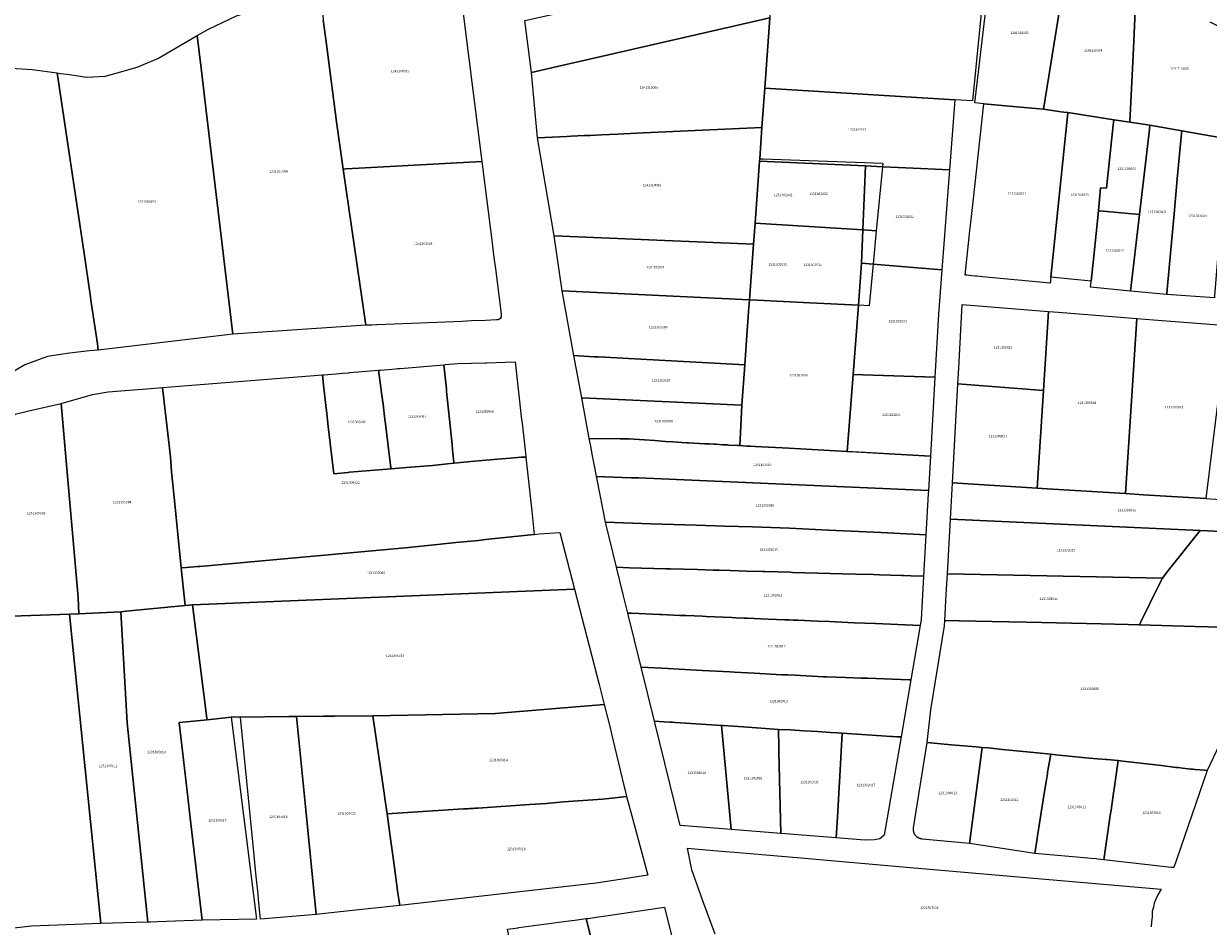
# Model space of a CAD drawing. Units: metres. Extents: x 503574 to 516701, y 9982937 to 9998226.
# Drawn here: x 506130 to 506439, y 9985038 to 9985273 of the extents above; entities that cross this region are included whole.
import ezdxf
from ezdxf.enums import TextEntityAlignment as Align

# ---------------------------------------------------------------- set-up
doc = ezdxf.new("R2010")
doc.units = ezdxf.units.M
doc.header["$MEASUREMENT"] = 0
doc.layers.add('CLAVE_CALDERON', color=7, linetype='Continuous')
doc.layers.add('LOTE_CALDERON', color=5, linetype='Continuous')
doc.styles.add('Arial', font='arial.ttf')

msp = doc.modelspace()

# ---------------------------------------------------------------- linework, layer by layer
at = {"layer": 'LOTE_CALDERON'}
for points in [[(506268.3795, 9985262.0531), (506262.3901, 9985260.6801), (506260.6475, 9985274.1935), (506325.2307, 9985288.5227), (506324.6093, 9985274.9445), (506279.4089, 9985264.5817)], [(506401.0612, 9985282.3643), (506396.0249, 9985251.0623), (506390.9353, 9985251.5275), (506380.4481, 9985252.4859), (506378.0979, 9985252.7007), (506382.2701, 9985288.1424), (506382.5473, 9985290.4971), (506402.0607, 9985288.5765)], [(506417.4901, 9985281.7501), (506419.1201, 9985281.3401), (506420.1479, 9985281.3781), (506420.0517, 9985279.8879), (506419.9973, 9985278.7311), (506419.897, 9985276.5998), (506419.3579, 9985265.1431), (506418.5357, 9985247.6665), (506414.3357, 9985248.3149), (506402.3527, 9985250.1649), (506401.3025, 9985250.2831), (506400.5051, 9985250.4017), (506399.4483, 9985250.5587), (506396.0249, 9985251.0623), (506401.0612, 9985282.3643), (506402.0607, 9985288.5765), (506404.8801, 9985286.8101), (506415.9801, 9985282.0901)], [(506219.2065, 9985194.6819), (506184.4411, 9985192.4061), (506182.2821, 9985210.5857), (506181.5799, 9985216.4993), (506177.7045, 9985249.1331), (506176.2003, 9985261.7999), (506175.1949, 9985270.2661), (506178.0701, 9985271.9301), (506185.4301, 9985275.4101), (506190.7301, 9985277.0401), (506194.5701, 9985277.9201), (506197.8201, 9985278.2101), (506199.1101, 9985278.6701), (506201.4601, 9985279.7101), (506202.9001, 9985280.5401), (506205.8401, 9985282.3201), (506206.9409, 9985282.8603), (506207.2013, 9985280.8511), (506207.9975, 9985274.7085), (506208.0353, 9985274.4165), (506208.7801, 9985268.6701), (506211.4901, 9985247.7601), (506213.2713, 9985235.4327)], [(506271.5959, 9985243.9707), (506263.9989, 9985243.6259), (506262.3901, 9985260.6801), (506268.3795, 9985262.0531), (506279.4089, 9985264.5817), (506324.6093, 9985274.9445), (506323.2721, 9985256.5621), (506322.5245, 9985246.2821), (506291.4879, 9985244.8735), (506284.8105, 9985244.5705), (506280.6891, 9985244.3833), (506277.6785, 9985244.2467), (506276.2419, 9985244.1815), (506272.7231, 9985244.0219)], [(506176.2003, 9985261.7999), (506177.7045, 9985249.1331), (506181.5799, 9985216.4993), (506182.2821, 9985210.5857), (506184.4411, 9985192.4061), (506149.3145, 9985188.2231), (506149.1293, 9985189.8749), (506147.4455, 9985201.2305), (506147.3177, 9985202.0923), (506147.1401, 9985203.2901), (506147.0521, 9985203.8835), (506145.8957, 9985211.6823), (506145.6373, 9985213.4243), (506138.6531, 9985260.5267), (506139.4501, 9985260.4201), (506141.2477, 9985260.1703), (506146.3601, 9985259.4601), (506151.1901, 9985259.6801), (506153.0901, 9985260.1801), (506159.5101, 9985262.0201), (506164.9201, 9985264.3201), (506172.6381, 9985268.7865), (506175.1949, 9985270.2661)], [(506372.8387, 9985253.5179), (506371.4949, 9985235.2643), (506363.9799, 9985235.6079), (506358.0735, 9985235.8779), (506353.9315, 9985236.0673), (506349.5179, 9985236.2691), (506321.8881, 9985237.5323), (506321.9309, 9985238.1215), (506322.5245, 9985246.2821), (506323.2721, 9985256.5621)], [(506397.8777, 9985207.2119), (506397.7145, 9985205.6453), (506380.0801, 9985207.3539), (506379.3971, 9985207.4201), (506378.5523, 9985207.5021), (506378.1559, 9985207.5405), (506377.2959, 9985207.6239), (506376.6055, 9985207.6909), (506375.9923, 9985207.7501), (506375.5009, 9985207.7931), (506376.3731, 9985215.9851), (506376.4731, 9985216.8455), (506376.6807, 9985218.6333), (506376.8459, 9985220.0557), (506377.6449, 9985226.9329), (506380.4481, 9985252.4859), (506390.9353, 9985251.5275), (506396.0249, 9985251.0623), (506399.4483, 9985250.5587), (506400.5051, 9985250.4017), (506401.3025, 9985250.2831), (506402.3527, 9985250.1649), (506402.35, 9985250.1393)], [(506414.179, 9985246.8805), (506412.3817, 9985230.4249), (506410.8697, 9985230.5739), (506410.3137, 9985224.5759), (506409.0818, 9985212.7403), (506408.3987, 9985206.1779), (506403.1393, 9985206.7239), (506397.8777, 9985207.2119), (506402.35, 9985250.1393), (506402.3527, 9985250.1649), (506414.3357, 9985248.3149)], [(506418.5357, 9985247.6665), (506423.7499, 9985246.8615), (506423.6188, 9985245.7329), (506421.0517, 9985223.6273), (506410.5899, 9985224.5515), (506410.3137, 9985224.5759), (506410.8697, 9985230.5739), (506412.3817, 9985230.4249), (506414.179, 9985246.8805), (506414.3357, 9985248.3149)], [(506321.9309, 9985238.1215), (506321.8881, 9985237.5323), (506320.7087, 9985221.3201), (506320.3113, 9985215.8561), (506295.1227, 9985216.9229), (506268.3473, 9985218.0571), (506263.9989, 9985243.6259), (506271.5959, 9985243.9707), (506272.7231, 9985244.0219), (506276.2419, 9985244.1815), (506277.6785, 9985244.2467), (506280.6891, 9985244.3833), (506284.8105, 9985244.5705), (506291.4879, 9985244.8735), (506322.5245, 9985246.2821)], [(506432.0417, 9985245.4641), (506431.9731, 9985244.7171), (506430.8881, 9985232.8795), (506430.1417, 9985224.7361), (506428.2415, 9985204.0079), (506428.1215, 9985202.6987), (506418.7143, 9985203.6103), (506421.0517, 9985223.6273), (506423.6188, 9985245.7329), (506423.7499, 9985246.8615)], [(506441.4635, 9985243.7677), (506443.9481, 9985243.2967), (506442.3251, 9985223.2567), (506442.2911, 9985222.8373), (506440.6321, 9985202.3547), (506440.5903, 9985201.8393), (506428.1215, 9985202.6987), (506428.2415, 9985204.0079), (506430.1417, 9985224.7361), (506430.8881, 9985232.8795), (506431.9731, 9985244.7171), (506432.0417, 9985245.4641), (506437.9959, 9985244.3921)], [(506353.9315, 9985236.0673), (506352.3539, 9985219.3307), (506348.8527, 9985219.5508), (506322.1515, 9985221.2295), (506320.7087, 9985221.3201), (506321.8881, 9985237.5323), (506321.9309, 9985238.1215), (506322.9369, 9985238.0871), (506325.1859, 9985238.0105), (506354.0219, 9985237.0279)], [(506220.6931, 9985194.7425), (506219.2065, 9985194.6819), (506213.2713, 9985235.4327), (506213.9803, 9985235.4723), (506219.0035, 9985235.7527), (506249.4387, 9985237.4519), (506251.6901, 9985219.5801), (506252.0249, 9985216.9217), (506252.5939, 9985212.4057), (506252.9747, 9985209.3817), (506254.4501, 9985197.6701), (506254.4801, 9985196.7901), (506254.1601, 9985196.3601), (506253.6701, 9985196.1401), (506253.2601, 9985196.0701), (506250.3851, 9985195.9529), (506246.7711, 9985195.8055), (506244.3117, 9985195.7053), (506226.6257, 9985194.9845), (506222.0589, 9985194.7983)], [(506349.5179, 9985236.2691), (506348.8527, 9985219.5508), (506322.1515, 9985221.2295), (506320.7087, 9985221.3201), (506321.8881, 9985237.5323)], [(506371.4949, 9985235.2643), (506369.4651, 9985209.1531), (506351.5369, 9985210.6601), (506348.5089, 9985210.9145), (506348.8527, 9985219.5508), (506349.5179, 9985236.2691), (506353.9315, 9985236.0673), (506358.0735, 9985235.8779), (506363.9799, 9985235.6079)], [(506421.0517, 9985223.6273), (506418.7143, 9985203.6103), (506408.2371, 9985204.6257), (506408.3987, 9985206.1779), (506409.0818, 9985212.7403), (506410.3137, 9985224.5759), (506410.5899, 9985224.5515)], [(506351.5369, 9985210.6601), (506350.5133, 9985199.8001), (506347.6683, 9985199.9412), (506335.0401, 9985200.5673), (506321.2823, 9985201.2493), (506319.2559, 9985201.3473), (506320.3113, 9985215.8561), (506320.7087, 9985221.3201), (506322.1515, 9985221.2295), (506348.8527, 9985219.5508), (506352.3539, 9985219.3307)], [(506348.8527, 9985219.5508), (506348.5089, 9985210.9145), (506347.6683, 9985199.9412), (506335.0401, 9985200.5673), (506321.2823, 9985201.2493), (506319.2559, 9985201.3473), (506320.3113, 9985215.8561), (506320.7087, 9985221.3201), (506322.1515, 9985221.2295)], [(506320.3113, 9985215.8561), (506319.2559, 9985201.3473), (506270.3563, 9985203.7103), (506268.3473, 9985218.0571), (506295.1227, 9985216.9229)], [(506368.5711, 9985197.5653), (506367.6429, 9985181.1353), (506348.8139, 9985181.7679), (506346.2827, 9985181.8529), (506347.6683, 9985199.9412), (506348.5089, 9985210.9145), (506351.5369, 9985210.6601), (506369.4651, 9985209.1531)], [(506318.6731, 9985193.3341), (506318.0227, 9985184.3929), (506286.1435, 9985186.0839), (506283.0485, 9985186.2481), (506281.6067, 9985186.3245), (506279.7751, 9985186.4217), (506278.6153, 9985186.4833), (506273.4753, 9985186.7559), (506270.3563, 9985203.7103), (506319.2559, 9985201.3473), (506319.0363, 9985198.3283), (506318.9247, 9985196.7915)], [(506346.2827, 9985181.8529), (506344.7439, 9985161.7662), (506329.5655, 9985162.5801), (506320.7855, 9985163.0511), (506319.5193, 9985163.1189), (506318.5825, 9985163.1691), (506316.7193, 9985163.2807), (506316.9701, 9985168.3501), (506317.2525, 9985173.8033), (506318.0227, 9985184.3929), (506318.6731, 9985193.3341), (506318.9247, 9985196.7915), (506319.0363, 9985198.3283), (506319.2559, 9985201.3473), (506321.2823, 9985201.2493), (506335.0401, 9985200.5673), (506347.6683, 9985199.9412)], [(506397.3175, 9985198.2843), (506395.9911, 9985177.6641), (506373.6239, 9985179.4291), (506373.8479, 9985183.5275), (506374.7515, 9985200.0651)], [(506420.3183, 9985196.4695), (506417.3781, 9985150.7571), (506396.9627, 9985152.0297), (506394.3529, 9985152.1923), (506395.9911, 9985177.6641), (506397.3175, 9985198.2843), (506399.9247, 9985198.0787)], [(506439.3085, 9985157.2001), (506438.3631, 9985149.4491), (506422.0139, 9985150.4681), (506417.3781, 9985150.7571), (506420.3183, 9985196.4695), (506424.6891, 9985196.1245), (506443.8717, 9985194.6109)], [(506318.0227, 9985184.3929), (506317.2525, 9985173.8033), (506275.4965, 9985175.7691), (506273.4753, 9985186.7559), (506278.6153, 9985186.4833), (506279.7751, 9985186.4217), (506281.6067, 9985186.3245), (506283.0485, 9985186.2481), (506286.1435, 9985186.0839)], [(506214.5131, 9985156.2875), (506210.8469, 9985155.9463), (506209.3547, 9985168.3003), (506208.8947, 9985172.4273), (506208.7471, 9985173.7513), (506208.1601, 9985179.0201), (506207.8549, 9985181.7587), (506208.053, 9985181.7743), (506208.2201, 9985181.7875), (506211.4029, 9985182.0381), (506213.1789, 9985182.1779), (506214.6997, 9985182.3057), (506214.9957, 9985182.3305), (506222.4861, 9985182.9593), (506223.0845, 9985178.4139), (506223.1499, 9985177.9175), (506223.2769, 9985176.9533), (506223.6501, 9985174.1201), (506224.1499, 9985170.1059), (506224.2901, 9985168.9801), (506225.716, 9985157.5278), (506225.7531, 9985157.2299), (506214.9059, 9985156.3205)], [(506229.7541, 9985157.5653), (506225.7531, 9985157.2299), (506225.716, 9985157.5278), (506224.2901, 9985168.9801), (506224.1499, 9985170.1059), (506223.6501, 9985174.1201), (506223.2769, 9985176.9533), (506223.1499, 9985177.9175), (506223.0845, 9985178.4139), (506222.4861, 9985182.9593), (506222.9491, 9985182.9981), (506226.9425, 9985183.3333), (506227.4619, 9985183.3769), (506228.1263, 9985183.4327), (506239.5317, 9985184.3917), (506240.1731, 9985178.0795), (506240.2401, 9985177.4201), (506241.6501, 9985163.5901), (506241.7909, 9985162.2083), (506242.1174, 9985159.0059), (506242.1509, 9985158.6777), (506240.4363, 9985158.5009), (506238.1601, 9985158.2701), (506236.5357, 9985158.1339)], [(506260.7813, 9985161.3309), (506260.9017, 9985160.2331), (506260.5551, 9985160.2408), (506259.6901, 9985160.2601), (506256.8637, 9985160.0183), (506253.6435, 9985159.7429), (506247.5301, 9985159.2201), (506244.6941, 9985158.9325), (506242.1509, 9985158.6777), (506242.1174, 9985159.0059), (506241.7909, 9985162.2083), (506241.6501, 9985163.5901), (506240.2401, 9985177.4201), (506240.1731, 9985178.0795), (506239.5317, 9985184.3917), (506239.8407, 9985184.4175), (506243.0733, 9985184.6893), (506250.3851, 9985184.9133), (506250.6599, 9985184.9217), (506258.1703, 9985185.1519), (506259.8203, 9985170.0989), (506259.9249, 9985169.1451)], [(506208.8947, 9985172.4273), (506209.3547, 9985168.3003), (506210.8469, 9985155.9463), (506214.5131, 9985156.2875), (506214.9059, 9985156.3205), (506225.7531, 9985157.2299), (506229.7541, 9985157.5653), (506236.5357, 9985158.1339), (506238.1601, 9985158.2701), (506240.4363, 9985158.5009), (506242.1509, 9985158.6777), (506244.6941, 9985158.9325), (506247.5301, 9985159.2201), (506253.6435, 9985159.7429), (506256.8637, 9985160.0183), (506259.6901, 9985160.2601), (506260.5551, 9985160.2408), (506260.9017, 9985160.2331), (506262.4427, 9985146.1729), (506263.1057, 9985140.1247), (506261.3401, 9985139.8901), (506250.3851, 9985138.7509), (506248.5501, 9985138.5601), (506242.6401, 9985137.9701), (506237.9005, 9985137.4953), (506229.4601, 9985136.6501), (506175.8125, 9985131.7685), (506175.2799, 9985131.7219), (506172.3901, 9985131.4803), (506171.0149, 9985131.3659), (506169.1301, 9985149.8139), (506169.0447, 9985150.6497), (506168.7801, 9985153.2387), (506168.4501, 9985156.4701), (506168.1601, 9985160.3201), (506166.5701, 9985174.6501), (506166.1481, 9985178.4535), (506172.6051, 9985178.9833), (506207.8549, 9985181.7587), (506208.1601, 9985179.0201), (506208.7471, 9985173.7513)], [(506367.6429, 9985181.1353), (506366.4787, 9985160.5295), (506357.2447, 9985161.0583), (506344.7617, 9985161.7653), (506344.7439, 9985161.7663), (506346.2827, 9985181.8529), (506348.8139, 9985181.7679)], [(506395.9911, 9985177.6641), (506394.3529, 9985152.1923), (506384.5869, 9985152.8011), (506372.2111, 9985153.5725), (506373.6239, 9985179.4291)], [(506166.5701, 9985174.6501), (506168.1601, 9985160.3201), (506168.4501, 9985156.4701), (506168.7801, 9985153.2387), (506169.0447, 9985150.6497), (506169.1301, 9985149.8139), (506171.0149, 9985131.3659), (506172.0164, 9985121.5619), (506156.6465, 9985120.0721), (506155.2476, 9985119.9366), (506147.8207, 9985119.5949), (506144.2945, 9985119.4043), (506144.1001, 9985123.6401), (506141.1501, 9985157.3201), (506139.6901, 9985174.2901), (506147.8117, 9985176.6495), (506151.9695, 9985177.2901), (506164.1147, 9985178.2867), (506166.1481, 9985178.4535)], [(506144.2945, 9985119.4043), (506141.8297, 9985119.2711), (506126.7396, 9985118.7731), (506122.3199, 9985163.7353), (506122.1007, 9985165.9653), (506121.9547, 9985167.4509), (506127.7001, 9985171.5101), (506131.2011, 9985172.3219), (506139.6901, 9985174.2901), (506141.1501, 9985157.3201), (506144.1001, 9985123.6401)], [(506316.9701, 9985168.3501), (506316.7193, 9985163.2807), (506316.2043, 9985163.3101), (506313.8521, 9985163.4367), (506313.5107, 9985163.4559), (506313.0913, 9985163.4797), (506312.2205, 9985163.5289), (506310.6047, 9985163.6201), (506309.9717, 9985163.6559), (506308.8463, 9985163.7195), (506307.6001, 9985163.7901), (506303.3145, 9985163.9683), (506302.8407, 9985163.9919), (506299.2483, 9985164.2467), (506297.3929, 9985164.3783), (506294.6051, 9985164.5759), (506291.8581, 9985164.7707), (506287.8001, 9985165.0701), (506286.6451, 9985165.0801), (506285.4901, 9985165.0901), (506277.4519, 9985165.1597), (506277.3601, 9985165.6399), (506275.4965, 9985175.7691), (506317.2525, 9985173.8033)], [(506366.4787, 9985160.5295), (506365.9729, 9985151.5767), (506290.3101, 9985154.8501), (506288.4101, 9985154.9173), (506281.4651, 9985155.1631), (506279.3447, 9985155.2381), (506279.1613, 9985156.2023), (506278.9037, 9985157.5559), (506278.3131, 9985160.6591), (506277.8365, 9985163.1495), (506277.4519, 9985165.1597), (506285.4901, 9985165.0901), (506286.6451, 9985165.0801), (506287.8001, 9985165.0701), (506291.8581, 9985164.7707), (506294.6051, 9985164.5759), (506297.3929, 9985164.3783), (506299.2483, 9985164.2467), (506302.8407, 9985163.9919), (506303.3145, 9985163.9683), (506307.6001, 9985163.7901), (506308.8463, 9985163.7195), (506309.9717, 9985163.6559), (506310.6047, 9985163.6201), (506312.2205, 9985163.5289), (506313.0913, 9985163.4797), (506313.5107, 9985163.4559), (506313.8521, 9985163.4367), (506316.2043, 9985163.3101), (506316.7193, 9985163.2807), (506318.5825, 9985163.1691), (506319.5193, 9985163.1189), (506320.7855, 9985163.0511), (506329.5655, 9985162.5801), (506344.7439, 9985161.7663), (506344.7617, 9985161.7653), (506346.9175, 9985161.6497), (506357.2447, 9985161.0583)], [(506365.9243, 9985150.7139), (506365.3201, 9985140.0223), (506353.6287, 9985140.5877), (506339.9183, 9985141.2537), (506329.7397, 9985141.7311), (506322.4817, 9985141.9867), (506320.0625, 9985142.0623), (506312.7089, 9985142.2961), (506305.3551, 9985142.5301), (506293.5075, 9985142.9051), (506281.6601, 9985143.2801), (506279.4941, 9985154.4527), (506279.3447, 9985155.2381), (506281.4651, 9985155.1631), (506288.4101, 9985154.9173), (506290.3101, 9985154.8501), (506365.9729, 9985151.5767)], [(506394.3529, 9985152.1923), (506396.9627, 9985152.0297), (506417.3781, 9985150.7571), (506422.0139, 9985150.4681), (506438.3631, 9985149.4491), (506440.9563, 9985149.2873), (506444.9691, 9985149.0373), (506464.0319, 9985147.8489), (506462.1393, 9985139.9417), (506450.0055, 9985140.4977), (506436.8237, 9985141.1017), (506371.6927, 9985144.0865), (506372.2111, 9985153.5725), (506384.5869, 9985152.8011)], [(506365.3201, 9985140.0223), (506364.7107, 9985129.2347), (506361.3801, 9985129.3301), (506359.4443, 9985129.3855), (506358.9075, 9985129.4009), (506353.1997, 9985129.5643), (506351.6453, 9985129.6087), (506346.9603, 9985129.7429), (506330.4975, 9985130.2143), (506329.9923, 9985130.2289), (506323.2561, 9985130.4217), (506322.7031, 9985130.4377), (506318.4705, 9985130.5587), (506314.1929, 9985130.6813), (506311.4841, 9985130.7589), (506309.7887, 9985130.8073), (506305.7201, 9985130.9239), (506298.5701, 9985131.1285), (506297.4323, 9985131.1611), (506287.9703, 9985131.4321), (506284.5609, 9985131.5297), (506281.6601, 9985143.2801), (506293.5075, 9985142.9051), (506305.3551, 9985142.5301), (506312.7089, 9985142.2961), (506320.0625, 9985142.0623), (506322.4817, 9985141.9867), (506329.7397, 9985141.7311), (506339.9183, 9985141.2537), (506353.6287, 9985140.5877)], [(506370.9127, 9985129.8081), (506371.6927, 9985144.0865), (506436.8237, 9985141.1017), (506428.2707, 9985130.3253), (506427.0015, 9985128.7259)], [(506173.9102, 9985121.7455), (506172.0164, 9985121.5619), (506171.0149, 9985131.3659), (506172.3901, 9985131.4803), (506175.2799, 9985131.7219), (506175.8125, 9985131.7685), (506229.4601, 9985136.6501), (506237.9005, 9985137.4953), (506242.6401, 9985137.9701), (506248.5501, 9985138.5601), (506250.3851, 9985138.7509), (506261.3401, 9985139.8901), (506263.1057, 9985140.1247), (506264.3501, 9985140.2901), (506269.7725, 9985140.5849), (506273.5963, 9985125.8021)], [(506462.1393, 9985139.9417), (506456.3063, 9985115.5723), (506453.2089, 9985115.6537), (506452.4659, 9985115.6731), (506435.5931, 9985116.1161), (506420.9929, 9985116.4993), (506421.4001, 9985117.3279), (506426.1701, 9985127.0343), (506427.0015, 9985128.7259), (506428.2707, 9985130.3253), (506436.8237, 9985141.1017), (506450.0055, 9985140.4977)], [(506364.0659, 9985117.8219), (506363.8137, 9985116.3571), (506352.1591, 9985116.8459), (506346.5487, 9985117.0813), (506340.0377, 9985117.3543), (506336.9827, 9985117.4825), (506331.9043, 9985117.6955), (506330.6451, 9985117.7483), (506329.5809, 9985117.7929), (506328.4489, 9985117.8403), (506324.1089, 9985118.0223), (506318.6951, 9985118.2495), (506317.8151, 9985118.2863), (506315.7211, 9985118.3741), (506314.6429, 9985118.4193), (506307.9571, 9985118.6997), (506306.9103, 9985118.7435), (506304.7949, 9985118.8323), (506302.6755, 9985118.9211), (506301.1363, 9985118.9857), (506296.3399, 9985119.1869), (506295.7529, 9985119.2115), (506293.9421, 9985119.2875), (506290.3805, 9985119.4369), (506288.4001, 9985119.5199), (506287.5167, 9985119.5571), (506286.3975, 9985124.0911), (506284.5609, 9985131.5297), (506287.9703, 9985131.4321), (506297.4323, 9985131.1611), (506298.5701, 9985131.1285), (506305.7201, 9985130.9239), (506309.7887, 9985130.8073), (506311.4841, 9985130.7589), (506314.1929, 9985130.6813), (506318.4705, 9985130.5587), (506322.7031, 9985130.4377), (506323.2561, 9985130.4217), (506329.9923, 9985130.2289), (506330.4975, 9985130.2143), (506346.9603, 9985129.7429), (506351.6453, 9985129.6087), (506353.1997, 9985129.5643), (506358.9075, 9985129.4009), (506359.4443, 9985129.3855), (506361.3801, 9985129.3301), (506364.7107, 9985129.2347)], [(506421.4001, 9985117.3279), (506420.9929, 9985116.4993), (506418.0565, 9985116.5765), (506411.0601, 9985116.7601), (506407.1901, 9985116.8401), (506391.5599, 9985117.1887), (506386.9725, 9985117.2909), (506374.0099, 9985117.5801), (506370.2491, 9985117.6639), (506370.3397, 9985119.3237), (506370.6225, 9985124.4995), (506370.9127, 9985129.8081), (506427.0015, 9985128.7259), (506426.1701, 9985127.0343)], [(506183.9863, 9985092.4109), (506177.7641, 9985091.7419), (506177.7127, 9985092.1433), (506177.7057, 9985092.1973), (506174.0047, 9985121.0107), (506173.9103, 9985121.7455), (506273.5963, 9985125.8021), (506280.0287, 9985100.9347), (506281.3801, 9985095.7101), (506253.0101, 9985093.3601), (506220.9601, 9985092.7701), (506211.1003, 9985092.6743), (506208.0855, 9985092.6449), (506201.0529, 9985092.5767), (506199.0407, 9985092.5571), (506186.4467, 9985092.4349)], [(506162.9358, 9985038.9371), (506162.3171, 9985038.9151), (506162.3165, 9985038.9205), (506156.8957, 9985090.9333), (506155.2475, 9985119.9365), (506156.6464, 9985120.0721), (506172.0164, 9985121.5619), (506173.9101, 9985121.7455), (506174.0045, 9985121.0107), (506177.7056, 9985092.1973), (506177.7641, 9985091.7419), (506173.3087, 9985091.3331), (506170.4449, 9985091.0701), (506172.5476, 9985073.0135), (506173.4322, 9985065.4168), (506176.4595, 9985039.4198), (506164.767, 9985039.0025), (506162.9429, 9985038.9373)], [(506073.0741, 9985031.2121), (506052.3484, 9985028.8433), (506048.1301, 9985060.0909), (506041.3599, 9985110.8068), (506040.7945, 9985115.0421), (506054.8477, 9985115.7152), (506090.2856, 9985117.4125), (506101.3679, 9985117.9431), (506108.713, 9985118.2947), (506108.7165, 9985118.2948), (506108.7442, 9985118.2962), (506126.7396, 9985118.7731), (506141.8297, 9985119.2711), (506150.0277, 9985038.5883), (506131.9175, 9985037.8795)], [(506162.3165, 9985038.9205), (506150.0277, 9985038.5883), (506141.8297, 9985119.2711), (506144.2945, 9985119.4043), (506147.8207, 9985119.5949), (506155.2476, 9985119.9366), (506156.8957, 9985090.9333)], [(506363.8137, 9985116.3571), (506361.3713, 9985102.1673), (506360.8901, 9985102.1901), (506350.1001, 9985102.5701), (506348.3901, 9985102.6301), (506344.2901, 9985102.7801), (506339.4001, 9985102.9501), (506339.0273, 9985102.9679), (506338.5557, 9985102.9907), (506331.0801, 9985103.3501), (506329.2527, 9985103.4373), (506327.7301, 9985103.5101), (506320.5001, 9985103.9101), (506318.7207, 9985103.9929), (506315.3501, 9985104.1501), (506314.2101, 9985104.2201), (506306.9001, 9985104.5901), (506300.9595, 9985104.9301), (506298.0789, 9985105.0949), (506290.9885, 9985105.4947), (506287.5167, 9985119.5571), (506288.4001, 9985119.5199), (506290.3805, 9985119.4369), (506293.9421, 9985119.2875), (506295.7529, 9985119.2115), (506296.3399, 9985119.1869), (506301.1363, 9985118.9857), (506302.6755, 9985118.9211), (506304.7949, 9985118.8323), (506306.9103, 9985118.7435), (506307.9571, 9985118.6997), (506314.6429, 9985118.4193), (506315.7211, 9985118.3741), (506317.8151, 9985118.2863), (506318.6951, 9985118.2495), (506324.1089, 9985118.0223), (506328.4489, 9985117.8403), (506329.5809, 9985117.7929), (506330.6451, 9985117.7483), (506331.9043, 9985117.6955), (506336.9827, 9985117.4825), (506340.0377, 9985117.3543), (506346.5487, 9985117.0813), (506352.1591, 9985116.8459)], [(506361.3713, 9985102.1673), (506358.8047, 9985087.2563), (506357.7463, 9985087.3245), (506356.5613, 9985087.4009), (506356.2773, 9985087.4193), (506353.7011, 9985087.5855), (506343.4869, 9985088.2447), (506342.3397, 9985088.3187), (506340.3937, 9985088.4443), (506337.0227, 9985088.6619), (506333.4077, 9985088.8951), (506330.0117, 9985089.1143), (506326.8023, 9985089.1991), (506317.6947, 9985089.9091), (506312.3869, 9985090.2517), (506311.9587, 9985090.2793), (506309.3419, 9985090.4481), (506299.8603, 9985091.0599), (506299.0737, 9985091.1107), (506298.5053, 9985091.1475), (506296.9881, 9985091.2453), (506294.4661, 9985091.4081), (506290.9885, 9985105.4947), (506298.0789, 9985105.0949), (506300.9595, 9985104.9301), (506306.9001, 9985104.5901), (506314.2101, 9985104.2201), (506315.3501, 9985104.1501), (506318.7207, 9985103.9929), (506320.5001, 9985103.9101), (506327.7301, 9985103.5101), (506329.2527, 9985103.4373), (506331.0801, 9985103.3501), (506338.5557, 9985102.9907), (506339.0273, 9985102.9679), (506339.4001, 9985102.9501), (506344.2901, 9985102.7801), (506348.3901, 9985102.6301), (506350.1001, 9985102.5701), (506360.8901, 9985102.1901)], [(506210.8797, 9985041.4721), (506206.1741, 9985040.9651), (506203.2923, 9985070.0073), (506201.0529, 9985092.5767), (506208.0855, 9985092.6449), (506211.1003, 9985092.6743), (506220.9601, 9985092.7701), (506224.0177, 9985071.9541), (506224.1251, 9985071.2229), (506224.7101, 9985067.2401), (506225.4305, 9985061.9909), (506226.6387, 9985053.1889), (506227.5569, 9985046.4979), (506227.7661, 9985044.9739), (506228.0001, 9985043.2701), (506218.1001, 9985042.2501)], [(506244.6301, 9985068.4701), (506224.7101, 9985067.2401), (506224.1251, 9985071.2229), (506224.0177, 9985071.9541), (506220.9601, 9985092.7701), (506253.0101, 9985093.3601), (506281.3801, 9985095.7101), (506282.7117, 9985090.2939), (506284.0501, 9985084.7401), (506286.5893, 9985074.2527), (506286.7489, 9985073.5935), (506287.2001, 9985071.7301), (506282.6001, 9985071.2201), (506280.8951, 9985071.0203), (506270.7401, 9985070.3201), (506266.2451, 9985069.9401), (506261.8401, 9985069.6301), (506248.3601, 9985068.7001), (506247.9601, 9985068.6801), (506247.6001, 9985068.6601), (506247.2001, 9985068.6301), (506246.6901, 9985068.6001), (506246.1701, 9985068.5701), (506245.6801, 9985068.5401)], [(506190.6181, 9985039.6933), (506176.4595, 9985039.4199), (506173.4323, 9985065.4169), (506172.9859, 9985069.2493), (506172.5477, 9985073.0135), (506172.1017, 9985076.8437), (506170.4449, 9985091.0701), (506173.3087, 9985091.3331), (506177.7641, 9985091.7419), (506183.9863, 9985092.4109)], [(506206.1741, 9985040.9651), (506191.6781, 9985039.7137), (506191.1649, 9985044.8855), (506191.0309, 9985046.2361), (506190.5759, 9985050.8215), (506189.8471, 9985058.1657), (506186.4467, 9985092.4349), (506199.0407, 9985092.5571), (506201.0529, 9985092.5767), (506203.2923, 9985070.0073)], [(506311.9587, 9985090.2793), (506314.4865, 9985063.1359), (506301.1843, 9985064.1955), (506294.4661, 9985091.4081), (506296.9881, 9985091.2453), (506298.5053, 9985091.1475), (506299.0737, 9985091.1107), (506299.8603, 9985091.0599), (506309.3419, 9985090.4481)], [(506317.6947, 9985089.9091), (506326.8023, 9985089.1991), (506326.9135, 9985084.4899), (506326.9407, 9985083.3375), (506327.4419, 9985062.1039), (506314.4865, 9985063.1359), (506311.9587, 9985090.2793), (506312.3869, 9985090.2517)], [(506342.3083, 9985067.7373), (506341.9183, 9985060.9507), (506327.4419, 9985062.1039), (506326.9407, 9985083.3375), (506326.9135, 9985084.4899), (506326.8023, 9985089.1991), (506330.0117, 9985089.1143), (506333.4077, 9985088.8951), (506337.0227, 9985088.6619), (506340.3937, 9985088.4443), (506342.3397, 9985088.3187), (506343.4869, 9985088.2447), (506342.7529, 9985075.4727), (506342.6787, 9985074.1805)], [(506351.8555, 9985060.4197), (506349.2707, 9985060.3651), (506341.9183, 9985060.9507), (506342.3083, 9985067.7373), (506342.6787, 9985074.1805), (506342.7529, 9985075.4727), (506343.4869, 9985088.2447), (506353.7011, 9985087.5855), (506356.2773, 9985087.4193), (506356.5613, 9985087.4009), (506357.7463, 9985087.3245), (506358.8047, 9985087.2563), (506354.3911, 9985061.6155), (506353.2657, 9985060.6357)], [(506371.9039, 9985085.2409), (506378.4063, 9985084.6861), (506380.0001, 9985084.5501), (506376.6909, 9985059.4171), (506364.3033, 9985060.6297), (506364.2289, 9985060.6381), (506364.1541, 9985060.6489), (506364.0787, 9985060.6621), (506364.0027, 9985060.6777), (506363.9265, 9985060.6961), (506363.8501, 9985060.7169), (506363.7737, 9985060.7405), (506363.6971, 9985060.7667), (506363.6209, 9985060.7957), (506363.5449, 9985060.8273), (506363.4693, 9985060.8619), (506363.3945, 9985060.8993), (506363.3203, 9985060.9395), (506363.2469, 9985060.9823), (506363.1747, 9985061.0281), (506363.1037, 9985061.0763), (506363.0341, 9985061.1275), (506362.9659, 9985061.1811), (506362.8995, 9985061.2375), (506362.8347, 9985061.2961), (506362.7719, 9985061.3573), (506362.7111, 9985061.4207), (506362.6525, 9985061.4865), (506362.5961, 9985061.5541), (506362.5423, 9985061.6239), (506362.4909, 9985061.6953), (506362.4421, 9985061.7687), (506362.3961, 9985061.8433), (506362.3527, 9985061.9197), (506362.3121, 9985061.9971), (506362.2745, 9985062.0755), (506362.2397, 9985062.1551), (506362.2077, 9985062.2353), (506362.1787, 9985062.3163), (506362.1527, 9985062.3977), (506362.1297, 9985062.4793), (506362.1095, 9985062.5613), (506362.0923, 9985062.6431), (506362.0779, 9985062.7249), (506362.0663, 9985062.8065), (506362.0575, 9985062.8877), (506362.0513, 9985062.9683), (506362.0477, 9985063.0483), (506362.0469, 9985063.1275), (506362.0483, 9985063.2057), (506362.0523, 9985063.2831), (506362.0585, 9985063.3595), (506362.0669, 9985063.4347), (506362.0775, 9985063.5087), (506365.6015, 9985085.7717), (506365.6025, 9985085.7783)], [(506394.2401, 9985060.1901), (506393.7177, 9985056.8461), (506376.6909, 9985059.4171), (506380.0001, 9985084.5501), (506381.5429, 9985084.3943), (506385.2501, 9985084.0201), (506394.3089, 9985083.1113), (506397.9101, 9985082.7501), (506397.1415, 9985078.4689), (506397.0501, 9985077.9601), (506397.0101, 9985077.6301), (506396.8057, 9985076.0423), (506396.1601, 9985072.4801), (506394.4413, 9985061.4781)], [(506413.4045, 9985066.7723), (506411.7669, 9985055.2361), (506410.1907, 9985055.3767), (506409.7075, 9985055.4199), (506408.4507, 9985055.5319), (506407.5523, 9985055.6121), (506393.7177, 9985056.8461), (506394.2401, 9985060.1901), (506394.4413, 9985061.4781), (506396.1601, 9985072.4801), (506396.8057, 9985076.0423), (506397.0101, 9985077.6301), (506397.0501, 9985077.9601), (506397.1415, 9985078.4689), (506397.9101, 9985082.7501), (506399.2081, 9985082.6199), (506407.8707, 9985081.7523), (506412.2645, 9985081.3795), (506412.6201, 9985081.3493), (506415.4401, 9985081.1101), (506414.7333, 9985076.1319), (506414.6577, 9985075.5983), (506414.5657, 9985074.9505), (506414.1427, 9985071.9711), (506413.6005, 9985068.1527)], [(506430.6861, 9985055.2123), (506429.9855, 9985053.1617), (506429.3305, 9985053.2363), (506411.7669, 9985055.2361), (506413.4045, 9985066.7723), (506413.6005, 9985068.1527), (506414.1427, 9985071.9711), (506414.5657, 9985074.9505), (506414.6577, 9985075.5983), (506414.7333, 9985076.1319), (506415.4401, 9985081.1101), (506416.6683, 9985080.9647), (506426.7359, 9985079.7725), (506430.5307, 9985079.3231), (506431.1059, 9985079.2551), (506432.2649, 9985079.1179), (506433.7569, 9985078.9411), (506434.5415, 9985078.8482), (506434.8365, 9985078.8133), (506435.5401, 9985078.7301), (506438.0221, 9985078.5869), (506438.6601, 9985078.5501), (506431.7237, 9985058.2487)], [(506279.2679, 9985049.1347), (506228.0001, 9985043.2701), (506227.7661, 9985044.9739), (506227.5569, 9985046.4979), (506226.6387, 9985053.1889), (506225.4305, 9985061.9909), (506224.7101, 9985067.2401), (506244.6301, 9985068.4701), (506245.6801, 9985068.5401), (506246.1701, 9985068.5701), (506246.6901, 9985068.6001), (506247.2001, 9985068.6301), (506247.6001, 9985068.6601), (506247.9601, 9985068.6801), (506248.3601, 9985068.7001), (506261.8401, 9985069.6301), (506266.2451, 9985069.9401), (506270.7401, 9985070.3201), (506280.8951, 9985071.0203), (506282.6001, 9985071.2201), (506287.2001, 9985071.7301), (506288.5601, 9985066.7001), (506290.3901, 9985059.9301), (506292.7479, 9985051.2115), (506285.5125, 9985050.0967)], [(506299.7867, 9985031.9439), (506299.152, 9985031.8111), (506297.9581, 9985031.5613), (506289.5169, 9985029.7951), (506279.6993, 9985027.7407), (506279.6125, 9985028.088), (506278.4809, 9985032.6179), (506276.6847, 9985039.8073), (506276.6732, 9985039.8542), (506276.6723, 9985039.8569), (506277.1325, 9985039.9249), (506279.2751, 9985040.2409), (506281.7491, 9985040.6057), (506295.2699, 9985042.5997), (506297.1013, 9985042.8697)], [(506261.7761, 9985024.5703), (506258.8315, 9985023.9945), (506258.7493, 9985024.3885), (506256.0907, 9985037.1137), (506258.9039, 9985037.4739), (506259.0751, 9985037.4993), (506272.1721, 9985039.254), (506273.7122, 9985039.4603), (506276.6723, 9985039.8569), (506276.6732, 9985039.8542), (506276.6847, 9985039.8073), (506278.4809, 9985032.6179), (506279.6125, 9985028.088), (506279.6993, 9985027.7407), (506277.4724, 9985027.3768), (506269.2889, 9985026.0397), (506267.5359, 9985025.6969), (506264.7205, 9985025.1461), (506263.0815, 9985024.8257), (506262.2119, 9985024.6555)]]:
    msp.add_lwpolyline(points, close=True, dxfattribs=at)
for points in [[(506380.0623, 9985279.6809), (506377.4617, 9985253.2339), (506372.8387, 9985253.5179), (506323.2721, 9985256.5621), (506324.6093, 9985274.9445)], [(506244.5247, 9985276.1683), (506245.0147, 9985272.5713), (506249.4387, 9985237.4519), (506219.0035, 9985235.7527), (506213.9803, 9985235.4723), (506213.2713, 9985235.4327), (506211.4901, 9985247.7601), (506208.7801, 9985268.6701), (506208.0353, 9985274.4165)], [(506439.3601, 9985273.8801), (506440.9201, 9985273.0701), (506441.8301, 9985272.6501), (506442.7601, 9985272.1001), (506443.7001, 9985271.5101), (506444.8419, 9985270.7881), (506444.7582, 9985270.1185), (506441.4635, 9985243.7677), (506437.9959, 9985244.3921), (506432.0417, 9985245.4641), (506423.7499, 9985246.8615), (506418.5357, 9985247.6665), (506419.3579, 9985265.1431), (506419.897, 9985276.5998)], [(506126.6601, 9985261.7601), (506132.1201, 9985261.4001), (506138.6531, 9985260.5267), (506145.6373, 9985213.4243), (506145.8957, 9985211.6823), (506147.0521, 9985203.8835), (506147.1401, 9985203.2901), (506147.3177, 9985202.0923), (506147.4455, 9985201.2305), (506149.1293, 9985189.8749), (506149.3145, 9985188.2231), (506147.0209, 9985187.9771), (506141.8415, 9985187.4215), (506136.0867, 9985186.5615), (506130.1997, 9985184.3787), (506117.5439, 9985176.9867)], [(506450.1833, 9985102.7261), (506438.6601, 9985078.5501), (506438.0221, 9985078.5869), (506435.5401, 9985078.7301), (506434.8365, 9985078.8133), (506434.5415, 9985078.8482), (506433.7569, 9985078.9411), (506432.2649, 9985079.1179), (506431.1059, 9985079.2551), (506430.5307, 9985079.3231), (506426.7359, 9985079.7725), (506416.6683, 9985080.9647), (506415.4401, 9985081.1101), (506412.6201, 9985081.3493), (506412.2645, 9985081.3795), (506407.8707, 9985081.7523), (506399.2081, 9985082.6199), (506397.9101, 9985082.7501), (506394.3089, 9985083.1113), (506385.2501, 9985084.0201), (506381.5429, 9985084.3943), (506380.0001, 9985084.5501), (506378.4063, 9985084.6861), (506371.9039, 9985085.2409), (506365.6025, 9985085.7783), (506366.5925, 9985094.3229), (506370.1711, 9985116.2363), (506370.2491, 9985117.6639), (506374.0099, 9985117.5801), (506386.9725, 9985117.2909), (506391.5599, 9985117.1887), (506407.1901, 9985116.8401), (506411.0601, 9985116.7601), (506418.0565, 9985116.5765), (506420.9929, 9985116.4993), (506435.5931, 9985116.1161), (506452.4659, 9985115.6731)], [(506310.2705, 9985035.8415), (506307.2081, 9985044.2645), (506304.1875, 9985052.5975), (506303.0669, 9985058.2745), (506305.9763, 9985058.0211), (506313.0207, 9985057.4077), (506315.3823, 9985057.2019), (506331.7257, 9985055.7787), (506360.2561, 9985053.2939), (506426.6905, 9985047.5083), (506425.8501, 9985046.0901), (506425.2501, 9985044.9301), (506424.9001, 9985043.8701), (506424.6601, 9985042.8101), (506424.3601, 9985041.6901), (506424.3001, 9985040.3601), (506424.1601, 9985039.0301), (506424.1101, 9985037.7101)]]:
    msp.add_lwpolyline(points, dxfattribs=at)

# ---------------------------------------------------------------- texts
at = {"layer": 'CLAVE_CALDERON', "color": 7, "style": 'Arial'}
for s, p in [('1241310003', (506389.7309, 9985270.4871)), ('1241310004', (506408.9825, 9985265.8846)), ('1241306016', (506228.1269, 9985260.5035)), ('1241310005', (506431.4293, 9985261.1578)), ('1241310009', (506293.0312, 9985256.2165)), ('1231302021', (506347.3767, 9985245.2373)), ('1231301004', (506196.3801, 9985234.3114)), ('1231303002', (506417.6874, 9985235.042)), ('1241310008', (506293.7938, 9985230.7519)), ('1231302002', (506328.044, 9985228.169)), ('1231302002', (506337.2598, 9985228.4684)), ('1231303001', (506389.0157, 9985228.5325)), ('1231303023', (506405.4093, 9985228.1901)), ('1231301003', (506161.9957, 9985226.4512)), ('1231302022', (506359.7581, 9985222.5022)), ('1231303003', (506425.6171, 9985223.7428)), ('1231303004', (506436.1659, 9985222.7137)), ('1231301005', (506234.1357, 9985215.4539)), ('1231303022', (506414.5856, 9985213.6573)), ('1231302001', (506294.7054, 9985209.3205)), ('1231302015', (506326.6121, 9985210.036)), ('1231302015', (506335.7151, 9985209.9671)), ('1231302023', (506357.9136, 9985195.2386)), ('1231302006', (506295.4515, 9985193.6895)), ('1231303021', (506385.425, 9985188.369)), ('1231302007', (506296.2267, 9985179.7509)), ('1231302005', (506332.0439, 9985181.1257)), ('1231303018', (506407.3438, 9985173.9354)), ('1231303019', (506430.0348, 9985172.7736)), ('1231305007', (506232.4877, 9985170.3904)), ('1231305008', (506250.1845, 9985171.6793)), ('1231302008', (506296.866, 9985169.1364)), ('1231302004', (506356.287, 9985170.7962)), ('1231305006', (506216.7297, 9985168.9441)), ('1231303017', (506384.0498, 9985165.2486)), ('1231302019', (506322.5953, 9985157.7662)), ('1231305022', (506215.1861, 9985153.1093)), ('1231305004', (506155.5901, 9985148.0283)), ('1231305003', (506133.1446, 9985145.1055)), ('1231302020', (506323.3162, 9985147.1844)), ('1231303016', (506417.7143, 9985145.9462)), ('1231302010', (506324.3069, 9985135.6889)), ('1231303015', (506401.8256, 9985135.4913)), ('1231305009', (506221.7868, 9985129.5597)), ('1231302011', (506325.4146, 9985123.7079)), ('1231303014', (506397.3351, 9985122.7888)), ('1231302012', (506326.2845, 9985110.4141)), ('1231305013', (506226.8273, 9985107.9283)), ('1231303009', (506408.062, 9985099.3061)), ('1231302013', (506326.8199, 9985096.0898)), ('1231305010', (506164.5192, 9985082.8119)), ('1231305014', (506253.7586, 9985080.7264)), ('1231305011', (506151.9302, 9985079.1775)), ('1231302014', (506305.5003, 9985077.3845)), ('1231302018', (506320.1913, 9985076.008)), ('1231302016', (506334.9334, 9985074.9782)), ('1231302017', (506349.6491, 9985074.2025)), ('1231303013', (506370.9818, 9985072.1192)), ('1231303012', (506387.0451, 9985070.3459)), ('1231303011', (506404.637, 9985068.4795)), ('1231305017', (506180.3988, 9985064.9934)), ('1231305016', (506196.3401, 9985065.9298)), ('1231305015', (506214.1266, 9985066.7673)), ('1231303010', (506424.1457, 9985066.9944)), ('1231305018', (506258.412, 9985057.5207)), ('1231307001', (506366.2296, 9985042.2044))]:
    msp.add_text(s, height=0.635, dxfattribs=at).set_placement(p, align=Align.BOTTOM_CENTER)

doc.saveas('drawing.dxf')
